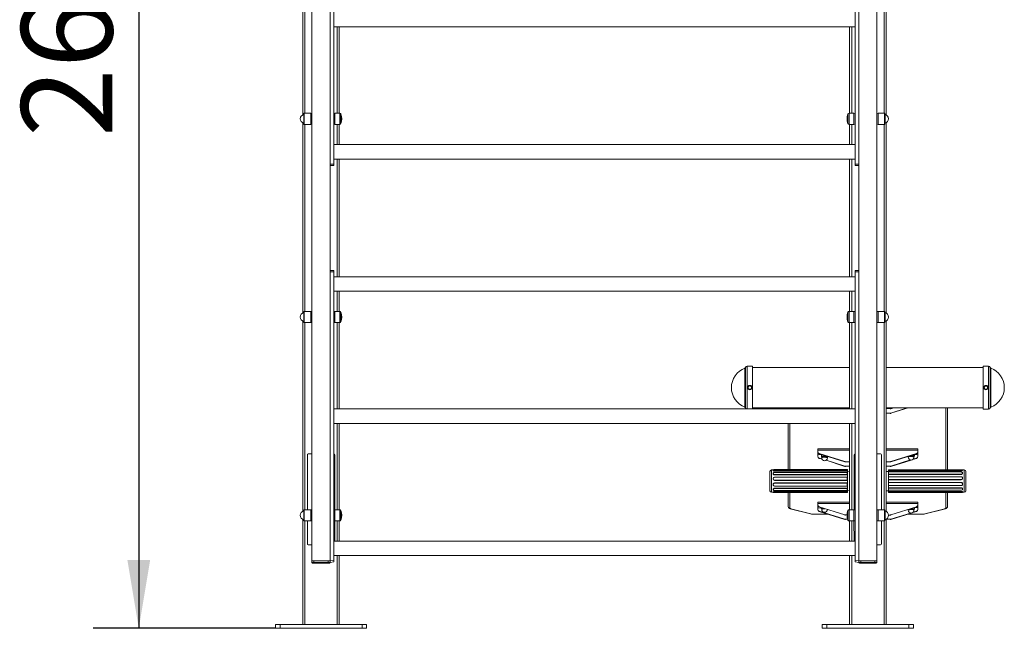
# Model space of a CAD drawing. Units: millimetres. Extents: x 2349 to 8922, y 1077 to 12475.
# Drawn here: x 3861 to 6022, y 9805 to 11140 of the extents above; entities that cross this region are included whole.
import ezdxf

# ---------------------------------------------------------------- set-up
doc = ezdxf.new("R2010")
doc.units = ezdxf.units.MM
doc.header["$LTSCALE"] = 50
doc.layers.add('THICK_LINE', color=7, linetype='Continuous', lineweight=25)
doc.styles.add('SLDTEXTSTYLE0', font='TXT', dxfattribs={"width": 0.605})
doc.dimstyles.new('SLDDIMSTYLE1', dxfattribs={"dimtxt": 200, "dimasz": 150, "dimexe": 0, "dimexo": 0.0625, "dimgap": 50, "dimtad": 2, "dimdec": 0, "dimrnd": 1e-09, "dimzin": 12, "dimdsep": 46, "dimtxsty": 'SLDTEXTSTYLE0', "dimsah": 1, "dimcen": 0.09, "dimadec": 0, "dimazin": 3, "dimtfac": 1, "dimtofl": 0, "dimtmove": 0, "dimatfit": 3, "dimfxl": 0, "dimfrac": 2, "dimtolj": 1, "dimtzin": 12, "dimarcsym": 0})

# ---------------------------------------------------------------- blocks, each defined once
blk = doc.blocks.new('_D_6')
at = {"layer": 'THICK_LINE', "color": 7}
for p, q in [((4542.5, 12461.4), (4022.5, 12461.4)), ((4122.5, 12461.4), (4122.5, 9804.9)), ((4422.5, 9804.9), (4022.5, 9804.9))]:
    blk.add_line(p, q, dxfattribs=at)
for points in [[(4122.5, 12461.4), (4097.5, 12311.4), (4147.5, 12311.4)], [(4122.5, 9804.9), (4147.5, 9954.9), (4097.5, 9954.9)]]:
    blk.add_solid(points, dxfattribs=at)
at = {"layer": 'THICK_LINE', "color": 7, "insert": (3864.7, 10882.6), "char_height": 200, "attachment_point": 1, "rotation": 90, "style": 'SLDTEXTSTYLE0'}
blk.add_mtext('2657', dxfattribs=at)

msp = doc.modelspace()

# ---------------------------------------------------------------- linework, layer by layer
at = {"color": 7, "linetype": 'Continuous', "lineweight": 18}
for p, q in [((4502.53, 12337.95), (4502.53, 9952.95)), ((5742.53, 12337.95), (5742.53, 9952.95)), ((4542.53, 12012.35), (4542.53, 9952.95)), ((5702.53, 12012.35), (5702.53, 9952.95)), ((4550.53, 11457.45), (4550.53, 10823.45)), ((5694.53, 10823.45), (5694.53, 11457.45)), ((4482.53, 11349.02), (4482.53, 10931.88)), ((4487.03, 11345.65), (4487.03, 10935.25)), ((5758.03, 11345.65), (5758.03, 10935.25)), ((5762.53, 11349.02), (5762.53, 10931.88)), ((4550.53, 11124.45), (5694.53, 11124.45)), ((4558.03, 11124.45), (4558.03, 10935.25)), ((4562.53, 11124.45), (4562.53, 10935.25)), ((5682.53, 11124.45), (5682.53, 10935.25)), ((5687.03, 11124.45), (5687.03, 10935.25)), ((4485.03, 10934.65), (4485.03, 10911.25)), ((4500.03, 10935.25), (4485.63, 10935.25)), ((4485.63, 10935.25), (4485.63, 10910.65)), ((4502.53, 10934.95), (4500.03, 10935.25)), ((4500.03, 10935.25), (4500.03, 10910.65)), ((4553.03, 10935.25), (4550.53, 10934.95)), ((4563.86, 10935.25), (4553.03, 10935.25)), ((4553.03, 10910.65), (4553.03, 10935.25)), ((4563.86, 10910.65), (4563.86, 10935.25)), ((5692.03, 10935.25), (5681.21, 10935.25)), ((5681.21, 10935.25), (5681.21, 10910.65)), ((5694.53, 10934.95), (5692.03, 10935.25)), ((5692.03, 10935.25), (5692.03, 10910.65)), ((5745.03, 10935.25), (5742.53, 10934.95)), ((5759.43, 10935.25), (5745.03, 10935.25)), ((5745.03, 10910.65), (5745.03, 10935.25)), ((5759.43, 10910.65), (5759.43, 10935.25)), ((5760.03, 10911.25), (5760.03, 10934.65)), ((4482.53, 10914.02), (4482.53, 10496.88)), ((4484.58, 10932.64), (4484.58, 10913.25)), ((4566.22, 10912.32), (4566.22, 10933.58)), ((5678.85, 10933.58), (5678.85, 10912.32)), ((5760.49, 10913.25), (5760.49, 10932.64)), ((5762.53, 10914.02), (5762.53, 10496.88)), ((4485.63, 10910.65), (4500.03, 10910.65)), ((4487.03, 10910.65), (4487.03, 10500.25)), ((4500.03, 10910.65), (4502.53, 10910.95)), ((4550.53, 10910.95), (4553.03, 10910.65)), ((4553.03, 10910.65), (4563.86, 10910.65)), ((4558.03, 10910.65), (4558.03, 10866.45)), ((4562.53, 10910.65), (4562.53, 10866.45)), ((5681.21, 10910.65), (5692.03, 10910.65)), ((5682.53, 10910.65), (5682.53, 10866.45)), ((5687.03, 10910.65), (5687.03, 10866.45)), ((5692.03, 10910.65), (5694.53, 10910.95)), ((5742.53, 10910.95), (5745.03, 10910.65)), ((5745.03, 10910.65), (5759.43, 10910.65)), ((5758.03, 10910.65), (5758.03, 10500.25)), ((5694.53, 10866.45), (4550.53, 10866.45)), ((4550.53, 10834.45), (5694.53, 10834.45)), ((4558.03, 10834.45), (4558.03, 10576.45)), ((4562.53, 10834.45), (4562.53, 10576.45)), ((5682.53, 10834.45), (5682.53, 10576.45)), ((5687.03, 10834.45), (5687.03, 10576.45)), ((4542.53, 10823.45), (4550.53, 10823.45)), ((4550.53, 10820.45), (4542.53, 10820.45)), ((4550.53, 10823.45), (4550.53, 10820.45)), ((5694.53, 10820.45), (5694.53, 10823.45)), ((5694.53, 10823.45), (5702.53, 10823.45)), ((5702.53, 10820.45), (5694.53, 10820.45)), ((4542.53, 10590.45), (4550.53, 10590.45)), ((4550.53, 10590.45), (4550.53, 10587.45)), ((5694.53, 10590.45), (5702.53, 10590.45)), ((5694.53, 10587.45), (5694.53, 10590.45)), ((4550.53, 10587.45), (4542.53, 10587.45)), ((4550.53, 10587.45), (4550.53, 9953.45)), ((5694.53, 10576.45), (4550.53, 10576.45)), ((5694.53, 9953.45), (5694.53, 10587.45)), ((5702.53, 10587.45), (5694.53, 10587.45)), ((4550.53, 10544.45), (5694.53, 10544.45)), ((4558.03, 10544.45), (4558.03, 10500.25)), ((4562.53, 10544.45), (4562.53, 10500.25)), ((5682.53, 10544.45), (5682.53, 10500.25)), ((5687.03, 10544.45), (5687.03, 10500.25)), ((4484.58, 10497.64), (4484.58, 10478.25)), ((4485.03, 10499.65), (4485.03, 10476.25)), ((4500.03, 10500.25), (4485.63, 10500.25)), ((4485.63, 10500.25), (4485.63, 10475.65)), ((4502.53, 10499.95), (4500.03, 10500.25)), ((4500.03, 10500.25), (4500.03, 10475.65)), ((4553.03, 10500.25), (4550.53, 10499.95)), ((4563.86, 10500.25), (4553.03, 10500.25)), ((4553.03, 10475.65), (4553.03, 10500.25)), ((4563.86, 10475.65), (4563.86, 10500.25)), ((4566.22, 10477.32), (4566.22, 10498.58)), ((5678.85, 10498.58), (5678.85, 10477.32)), ((5692.03, 10500.25), (5681.21, 10500.25)), ((5681.21, 10500.25), (5681.21, 10475.65)), ((5694.53, 10499.95), (5692.03, 10500.25)), ((5692.03, 10500.25), (5692.03, 10475.65)), ((5745.03, 10500.25), (5742.53, 10499.95)), ((5759.43, 10500.25), (5745.03, 10500.25)), ((5745.03, 10475.65), (5745.03, 10500.25)), ((5759.43, 10475.65), (5759.43, 10500.25)), ((5760.03, 10476.25), (5760.03, 10499.65)), ((5760.49, 10478.25), (5760.49, 10497.64)), ((4482.53, 10479.02), (4482.53, 10061.88)), ((4485.63, 10475.65), (4500.03, 10475.65)), ((4487.03, 10475.65), (4487.03, 10065.25)), ((4500.03, 10475.65), (4502.53, 10475.95)), ((4550.53, 10475.95), (4553.03, 10475.65)), ((4553.03, 10475.65), (4563.86, 10475.65)), ((4558.03, 10475.65), (4558.03, 10286.45)), ((4562.53, 10475.65), (4562.53, 10286.45)), ((5681.21, 10475.65), (5692.03, 10475.65)), ((5682.53, 10475.65), (5682.53, 10286.91)), ((5687.03, 10475.65), (5687.03, 10286.45)), ((5692.03, 10475.65), (5694.53, 10475.95)), ((5742.53, 10475.95), (5745.03, 10475.65)), ((5745.03, 10475.65), (5759.43, 10475.65)), ((5758.03, 10475.65), (5758.03, 10065.25)), ((5762.53, 10479.02), (5762.53, 10061.88)), ((5452.82, 10375.9), (5452.82, 10290.24)), ((5454.09, 10377.42), (5454.09, 10288.71)), ((5469.56, 10380.32), (5457.53, 10380.32)), ((5457.53, 10380.32), (5457.53, 10286.45)), ((5469.56, 10380.32), (5469.56, 10286.45)), ((5682.53, 10377.57), (5469.56, 10377.57)), ((5975.5, 10377.57), (5762.53, 10377.57)), ((5987.53, 10380.32), (5975.5, 10380.32)), ((5975.5, 10285.82), (5975.5, 10380.32)), ((5987.53, 10285.82), (5987.53, 10380.32)), ((5990.98, 10288.71), (5990.98, 10377.42)), ((5992.25, 10290.24), (5992.25, 10375.9)), ((5694.53, 10286.45), (4550.53, 10286.45)), ((5469.56, 10288.57), (5682.53, 10288.57)), ((5547.53, 10286.45), (5547.53, 10288.57)), ((5551.53, 10288.57), (5551.53, 10286.45)), ((5641.04, 10286.45), (5634.28, 10288.57)), ((5642.69, 10286.45), (5635.93, 10288.57)), ((5665.62, 10288.57), (5671.78, 10286.63)), ((5667.27, 10288.57), (5671.78, 10287.15)), ((5671.78, 10286.63), (5671.78, 10287.15)), ((5673.32, 10286.91), (5682.53, 10286.91)), ((5673.32, 10286.91), (5673.32, 10286.91)), ((5762.53, 10288.57), (5975.5, 10288.57)), ((5771.74, 10286.91), (5762.53, 10286.91)), ((5771.74, 10286.4), (5762.53, 10286.91)), ((5771.74, 10286.4), (5771.74, 10286.91)), ((5773.29, 10287.15), (5777.8, 10288.57)), ((5773.29, 10286.63), (5779.45, 10288.57)), ((5809.14, 10288.57), (5773.29, 10277.32)), ((5810.79, 10288.57), (5773.29, 10276.8)), ((5773.29, 10286.63), (5773.29, 10287.15)), ((5893.53, 10152.95), (5893.53, 10288.57)), ((5897.53, 10288.57), (5897.53, 10152.95)), ((5975.5, 10285.82), (5987.53, 10285.82)), ((5771.74, 10277.08), (5762.53, 10277.08)), ((5771.74, 10276.56), (5762.53, 10277.08)), ((5771.74, 10277.08), (5771.74, 10276.56)), ((5773.29, 10277.32), (5773.29, 10276.8)), ((4550.53, 10254.45), (5694.53, 10254.45)), ((4558.03, 10254.45), (4558.03, 10065.25)), ((4562.53, 10254.45), (4562.53, 10065.25)), ((5547.53, 10153.09), (5547.53, 10254.45)), ((5551.53, 10254.45), (5551.53, 10153.09)), ((5682.53, 10254.45), (5682.53, 10065.25)), ((5687.03, 10254.45), (5687.03, 10065.25)), ((4492.53, 10185.95), (4492.53, 10065.25)), ((4502.53, 10187.95), (4494.53, 10187.95)), ((4553.03, 10064.95), (4552.53, 10185.95)), ((5682.53, 10198.52), (5612.53, 10198.52)), ((5612.53, 10195.56), (5612.53, 10198.52)), ((5612.53, 10192.79), (5612.53, 10195.56)), ((5612.53, 10195.56), (5682.53, 10195.56)), ((5612.53, 10192.27), (5612.53, 10192.79)), ((5612.53, 10192.27), (5612.53, 10188.17)), ((5612.53, 10188.17), (5612.53, 10185.72)), ((5612.53, 10188.17), (5614.88, 10188.17)), ((5612.53, 10185.72), (5620.79, 10186.17)), ((5612.53, 10185.72), (5612.53, 10182.95)), ((5612.53, 10182.95), (5612.53, 10182.43)), ((5615.99, 10188.19), (5671.78, 10170.68)), ((5615.99, 10187.67), (5615.99, 10188.19)), ((5615.99, 10187.67), (5671.78, 10170.16)), ((5621.69, 10176.57), (5615.99, 10178.36)), ((5615.99, 10178.36), (5615.99, 10177.84)), ((5621.69, 10176.57), (5615.99, 10177.84)), ((5620.79, 10186.17), (5620.79, 10182.51)), ((5621.25, 10180.58), (5621.28, 10180.56)), ((5621.28, 10180.96), (5621.28, 10178.79)), ((5627.01, 10183.6), (5627.01, 10183.6)), ((5633.78, 10178.79), (5633.78, 10180.96)), ((5633.86, 10182.06), (5634.28, 10180.81)), ((5634.09, 10180.71), (5634.28, 10180.81)), ((5634.09, 10180.71), (5634.09, 10180.71)), ((5692.53, 10185.95), (5692.53, 10064.95)), ((5750.53, 10187.95), (5742.53, 10187.95)), ((5752.53, 10065.25), (5752.53, 10185.95)), ((5832.53, 10198.52), (5762.53, 10198.52)), ((5832.53, 10195.56), (5762.53, 10195.56)), ((5773.29, 10170.68), (5829.08, 10188.19)), ((5773.29, 10170.16), (5829.08, 10187.67)), ((5811.28, 10182.09), (5811.28, 10180.39)), ((5829.08, 10177.84), (5821.3, 10175.4)), ((5822.12, 10184.8), (5822.12, 10184.8)), ((5829.08, 10178.36), (5822.16, 10176.19)), ((5823.78, 10182.56), (5824.97, 10183)), ((5823.78, 10180.39), (5823.78, 10182.56)), ((5824.97, 10186.39), (5824.97, 10183)), ((5832.53, 10185.72), (5824.97, 10186.39)), ((5829.08, 10187.67), (5829.08, 10188.19)), ((5829.08, 10178.36), (5829.08, 10177.84)), ((5832.53, 10188.17), (5830.19, 10188.17)), ((5832.53, 10198.52), (5832.53, 10195.56)), ((5832.53, 10195.56), (5832.53, 10192.79)), ((5832.53, 10192.27), (5832.53, 10192.79)), ((5832.53, 10188.17), (5832.53, 10192.27)), ((5832.53, 10185.72), (5832.53, 10188.17)), ((5832.53, 10182.95), (5832.53, 10185.72)), ((5832.53, 10182.95), (5832.53, 10182.43)), ((5671.78, 10160.85), (5631.06, 10173.63)), ((5671.78, 10160.33), (5631.06, 10173.63)), ((5671.78, 10170.16), (5671.78, 10170.68)), ((5671.78, 10160.85), (5671.78, 10160.33)), ((5673.32, 10170.45), (5682.53, 10170.45)), ((5673.32, 10169.93), (5682.53, 10170.45)), ((5673.32, 10169.93), (5673.32, 10170.45)), ((5673.32, 10160.61), (5682.53, 10160.61)), ((5673.32, 10160.09), (5682.53, 10160.61)), ((5673.32, 10160.61), (5673.32, 10160.09)), ((5771.74, 10170.45), (5762.53, 10170.45)), ((5771.74, 10169.93), (5762.53, 10170.45)), ((5771.74, 10160.61), (5762.53, 10160.61)), ((5771.74, 10160.09), (5762.53, 10160.61)), ((5771.74, 10169.93), (5771.74, 10170.45)), ((5771.74, 10160.61), (5771.74, 10160.09)), ((5816.14, 10174.29), (5773.29, 10160.85)), ((5817.29, 10174.14), (5773.29, 10160.33)), ((5773.29, 10170.16), (5773.29, 10170.68)), ((5773.29, 10160.85), (5773.29, 10160.33)), ((5507.53, 10147.92), (5507.53, 10148.95)), ((5507.53, 10106.95), (5507.53, 10147.92)), ((5514.73, 10152.45), (5511.03, 10152.45)), ((5511.03, 10151.25), (5511.03, 10152.45)), ((5511.03, 10103.45), (5511.03, 10151.25)), ((5514.56, 10151.39), (5514.56, 10151.39)), ((5514.73, 10152.45), (5514.72, 10152.45)), ((5514.82, 10145.39), (5514.82, 10145.39)), ((5518.03, 10153.09), (5677.25, 10153.09)), ((5518.03, 10153.09), (5518.03, 10152.75)), ((5677.25, 10152.75), (5518.03, 10152.75)), ((5518.03, 10150.71), (5677.25, 10150.71)), ((5518.03, 10150.71), (5518.03, 10149.89)), ((5518.03, 10149.89), (5677.53, 10149.89)), ((5677.25, 10147.15), (5518.03, 10147.15)), ((5518.03, 10142.23), (5677.25, 10142.23)), ((5518.03, 10142.23), (5518.03, 10141.51)), ((5518.03, 10141.51), (5677.53, 10141.51)), ((5677.53, 10136.52), (5518.03, 10136.52)), ((5518.03, 10136.41), (5518.03, 10136.52)), ((5677.25, 10136.41), (5518.03, 10136.41)), ((5677.25, 10153.09), (5677.53, 10152.45)), ((5677.25, 10150.71), (5677.25, 10152.75)), ((5677.25, 10152.75), (5677.53, 10152.45)), ((5677.25, 10150.71), (5677.53, 10149.89)), ((5677.25, 10142.23), (5677.25, 10147.15)), ((5677.25, 10147.15), (5677.25, 10147.15)), ((5677.25, 10142.23), (5677.53, 10141.51)), ((5677.25, 10136.41), (5677.53, 10136.52)), ((5677.25, 10129.92), (5677.25, 10136.41)), ((5677.53, 10152.45), (5677.53, 10152.45)), ((5677.53, 10151.25), (5677.53, 10152.45)), ((5677.53, 10103.45), (5677.53, 10151.25)), ((5682.53, 10149.1), (5677.53, 10149.89)), ((5767.53, 10149.1), (5762.53, 10149.1)), ((5767.82, 10152.95), (5767.53, 10152.45)), ((5767.6, 10152.45), (5767.53, 10152.45)), ((5767.53, 10152.45), (5767.53, 10103.45)), ((5767.82, 10151.23), (5767.54, 10150.42)), ((5767.54, 10150.42), (5927.03, 10150.42)), ((5767.82, 10143.27), (5767.54, 10142.53)), ((5767.54, 10142.53), (5927.03, 10142.53)), ((5927.03, 10137.68), (5767.54, 10137.68)), ((5767.82, 10137.61), (5767.54, 10137.68)), ((5767.82, 10152.95), (5767.6, 10152.45)), ((5767.82, 10152.95), (5767.82, 10151.23)), ((5927.03, 10152.95), (5767.82, 10152.95)), ((5767.82, 10152.95), (5927.03, 10152.95)), ((5767.82, 10151.23), (5927.03, 10151.23)), ((5767.82, 10147.96), (5767.82, 10143.27)), ((5767.82, 10147.96), (5767.82, 10147.96)), ((5927.03, 10147.96), (5767.82, 10147.96)), ((5767.82, 10143.27), (5927.03, 10143.27)), ((5927.03, 10137.61), (5767.82, 10137.61)), ((5767.82, 10137.61), (5767.82, 10131.2)), ((5927.03, 10152.95), (5927.03, 10152.95)), ((5927.03, 10151.23), (5927.03, 10150.42)), ((5927.03, 10143.27), (5927.03, 10142.53)), ((5927.03, 10137.61), (5927.03, 10137.68)), ((5934.03, 10152.45), (5930.05, 10152.45)), ((5930.3, 10146.15), (5930.12, 10146.47)), ((5930.52, 10151.7), (5930.34, 10152.17)), ((5934.03, 10152.45), (5934.03, 10103.45)), ((5937.53, 10148.95), (5937.53, 10106.95)), ((5518.03, 10129.92), (5677.25, 10129.92)), ((5518.03, 10129.92), (5518.03, 10129.49)), ((5518.03, 10129.49), (5677.53, 10129.49)), ((5677.53, 10123.9), (5518.03, 10123.9)), ((5518.03, 10123.4), (5518.03, 10123.9)), ((5677.25, 10123.4), (5518.03, 10123.4)), ((5518.03, 10117.08), (5677.25, 10117.08)), ((5518.03, 10117.08), (5518.03, 10117.06)), ((5518.03, 10117.06), (5677.53, 10117.06)), ((5677.25, 10129.92), (5677.53, 10129.49)), ((5677.25, 10123.4), (5677.53, 10123.9)), ((5677.25, 10117.08), (5677.25, 10123.4)), ((5677.25, 10117.08), (5677.53, 10117.06)), ((5767.82, 10131.2), (5767.54, 10130.73)), ((5767.54, 10130.73), (5927.03, 10130.73)), ((5927.03, 10125.13), (5767.54, 10125.13)), ((5767.82, 10124.67), (5767.54, 10125.13)), ((5767.82, 10118.26), (5767.54, 10118.19)), ((5767.54, 10118.19), (5927.03, 10118.19)), ((5927.03, 10113.34), (5767.54, 10113.34)), ((5767.82, 10112.6), (5767.54, 10113.34)), ((5767.82, 10131.2), (5927.03, 10131.2)), ((5767.82, 10124.67), (5767.82, 10118.26)), ((5927.03, 10124.67), (5767.82, 10124.67)), ((5767.82, 10118.26), (5927.03, 10118.26)), ((5927.03, 10131.2), (5927.03, 10130.73)), ((5927.03, 10124.67), (5927.03, 10125.13)), ((5927.03, 10118.26), (5927.03, 10118.19)), ((5927.03, 10112.6), (5927.03, 10113.34)), ((5511.03, 10103.45), (5514.73, 10103.44)), ((5514.54, 10103.93), (5514.73, 10103.44)), ((5514.72, 10109), (5514.9, 10108.65)), ((5677.53, 10112.36), (5518.03, 10112.36)), ((5518.03, 10111.6), (5518.03, 10112.36)), ((5677.25, 10111.6), (5518.03, 10111.6)), ((5518.03, 10107.16), (5677.25, 10107.16)), ((5677.53, 10105), (5518.03, 10105)), ((5518.03, 10104.19), (5518.03, 10105)), ((5677.25, 10104.19), (5518.03, 10104.19)), ((5518.03, 10102.8), (5677.25, 10102.8)), ((5547.53, 10072.36), (5547.53, 10102.8)), ((5551.53, 10102.8), (5551.53, 10068.5)), ((5677.25, 10111.6), (5677.53, 10112.36)), ((5677.25, 10107.16), (5677.25, 10111.6)), ((5677.25, 10107.16), (5682.53, 10106.8)), ((5677.25, 10107.16), (5677.25, 10107.16)), ((5677.25, 10104.19), (5677.53, 10105)), ((5677.25, 10102.8), (5677.25, 10104.19)), ((5677.25, 10102.8), (5677.53, 10103.45)), ((5677.53, 10103.45), (5677.53, 10103.45)), ((5762.53, 10106.8), (5767.53, 10106.8)), ((5767.53, 10103.45), (5767.53, 10103.45)), ((5767.82, 10102.94), (5767.53, 10103.45)), ((5927.03, 10105.46), (5767.54, 10105.46)), ((5767.82, 10104.65), (5767.54, 10105.46)), ((5927.03, 10112.6), (5767.82, 10112.6)), ((5767.82, 10112.6), (5767.82, 10107.91)), ((5767.82, 10107.91), (5767.82, 10107.91)), ((5767.82, 10107.91), (5927.03, 10107.91)), ((5767.82, 10104.65), (5767.82, 10102.94)), ((5927.03, 10104.65), (5767.82, 10104.65)), ((5767.82, 10102.94), (5927.03, 10102.94)), ((5893.53, 10068.5), (5893.53, 10102.94)), ((5897.53, 10102.94), (5897.53, 10072.36)), ((5927.03, 10104.65), (5927.03, 10105.46)), ((5930.07, 10103.45), (5930.51, 10104.18)), ((5930.07, 10103.45), (5934.03, 10103.45)), ((5930.3, 10109.73), (5930.3, 10109.73)), ((5682.53, 10082.06), (5612.53, 10082.06)), ((5612.53, 10079.09), (5612.53, 10082.06)), ((5612.53, 10076.32), (5612.53, 10079.09)), ((5612.53, 10079.09), (5682.53, 10079.09)), ((5612.53, 10075.8), (5612.53, 10076.32)), ((5612.53, 10075.8), (5612.53, 10071.71)), ((5612.53, 10071.71), (5612.53, 10069.26)), ((5612.53, 10071.71), (5614.88, 10071.71)), ((5615.99, 10071.72), (5671.78, 10054.21)), ((5615.99, 10071.21), (5615.99, 10071.72)), ((5615.99, 10071.21), (5671.78, 10053.7)), ((5832.53, 10082.06), (5762.53, 10082.06)), ((5832.53, 10079.09), (5762.53, 10079.09)), ((5773.29, 10054.21), (5829.08, 10071.72)), ((5773.29, 10053.7), (5829.08, 10071.21)), ((5824.82, 10069.87), (5824.82, 10067.26)), ((5832.53, 10069.26), (5824.82, 10069.87)), ((5829.08, 10071.21), (5829.08, 10071.72)), ((5832.53, 10071.71), (5830.19, 10071.71)), ((5832.53, 10082.06), (5832.53, 10079.09)), ((5832.53, 10079.09), (5832.53, 10076.32)), ((5832.53, 10075.8), (5832.53, 10076.32)), ((5832.53, 10071.71), (5832.53, 10075.8)), ((5832.53, 10069.26), (5832.53, 10071.71)), ((4484.58, 10062.64), (4484.58, 10043.25)), ((4485.03, 10064.65), (4485.03, 10041.25)), ((4500.03, 10065.25), (4485.63, 10065.25)), ((4485.63, 10065.25), (4485.63, 10040.65)), ((4502.53, 10064.95), (4500.03, 10065.25)), ((4500.03, 10065.25), (4500.03, 10040.65)), ((4553.03, 10064.95), (4550.53, 10064.95)), ((4563.86, 10065.25), (4553.03, 10065.25)), ((4553.03, 10040.65), (4553.03, 10065.25)), ((4563.86, 10040.65), (4563.86, 10065.25)), ((4566.22, 10042.32), (4566.22, 10063.58)), ((5552.29, 10067.39), (5596.43, 10055.97)), ((5553.29, 10067.4), (5597.43, 10055.98)), ((5601.68, 10055.52), (5635.06, 10055.38)), ((5601.68, 10055.52), (5601.68, 10055.38)), ((5601.68, 10055.38), (5635.06, 10055.38)), ((5612.53, 10069.26), (5612.53, 10066.48)), ((5612.53, 10069.26), (5620.07, 10068.93)), ((5612.53, 10066.48), (5612.53, 10065.96)), ((5671.78, 10044.38), (5615.99, 10061.89)), ((5615.99, 10061.89), (5615.99, 10061.37)), ((5671.78, 10043.86), (5615.99, 10061.37)), ((5620.07, 10068.93), (5620.07, 10068.93)), ((5621.28, 10068.02), (5621.28, 10065.85)), ((5671.78, 10053.7), (5671.78, 10054.21)), ((5673.32, 10053.98), (5677.05, 10053.98)), ((5673.32, 10053.46), (5677.05, 10053.98)), ((5673.32, 10053.46), (5673.32, 10053.98)), ((5678.85, 10063.58), (5678.85, 10042.32)), ((5692.03, 10065.25), (5681.21, 10065.25)), ((5681.21, 10065.25), (5681.21, 10040.65)), ((5694.53, 10064.95), (5692.03, 10065.25)), ((5692.03, 10065.25), (5692.03, 10040.65)), ((5745.03, 10065.25), (5742.53, 10064.95)), ((5759.43, 10065.25), (5745.03, 10065.25)), ((5745.03, 10040.65), (5745.03, 10065.25)), ((5759.43, 10040.65), (5759.43, 10065.25)), ((5760.03, 10041.25), (5760.03, 10064.65)), ((5760.49, 10043.25), (5760.49, 10062.64)), ((5771.74, 10053.98), (5768.02, 10053.46)), ((5771.74, 10053.46), (5768.02, 10053.46)), ((5771.74, 10053.46), (5771.74, 10053.98)), ((5816.14, 10057.83), (5773.29, 10044.38)), ((5817.29, 10057.67), (5773.29, 10043.86)), ((5773.29, 10053.7), (5773.29, 10054.21)), ((5810, 10055.38), (5843.39, 10055.52)), ((5810, 10055.38), (5843.39, 10055.38)), ((5811.28, 10065.62), (5811.28, 10063.92)), ((5829.08, 10061.37), (5821.3, 10058.93)), ((5829.08, 10061.89), (5822.16, 10059.72)), ((5823.78, 10063.92), (5823.78, 10066.09)), ((5829.08, 10061.89), (5829.08, 10061.37)), ((5832.53, 10066.48), (5832.53, 10069.26)), ((5832.53, 10066.48), (5832.53, 10065.96)), ((5843.39, 10055.52), (5843.39, 10055.38)), ((5847.63, 10055.98), (5891.78, 10067.4)), ((5848.64, 10055.97), (5892.78, 10067.39)), ((4482.53, 10044.02), (4482.53, 9812.95)), ((4485.63, 10040.65), (4500.03, 10040.65)), ((4487.03, 10040.65), (4487.03, 9812.95)), ((4492.53, 10040.65), (4492.53, 9989.95)), ((4500.03, 10040.65), (4502.53, 10040.95)), ((4550.53, 10040.95), (4553.03, 10040.95)), ((4552.53, 9996.45), (4553.03, 10040.95)), ((4553.03, 10040.65), (4563.86, 10040.65)), ((4558.03, 10040.65), (4558.03, 9996.45)), ((4562.53, 10040.65), (4562.53, 9996.45)), ((5671.78, 10044.38), (5671.78, 10043.86)), ((5673.32, 10044.14), (5678.27, 10044.14)), ((5673.32, 10043.62), (5678.27, 10044.14)), ((5673.32, 10044.14), (5673.32, 10043.62)), ((5681.21, 10040.65), (5692.03, 10040.65)), ((5682.53, 10040.65), (5682.53, 9996.45)), ((5687.03, 10040.65), (5687.03, 9996.45)), ((5692.03, 10040.95), (5694.53, 10040.95)), ((5692.03, 10040.95), (5692.53, 9996.45)), ((5742.53, 10040.95), (5745.03, 10040.65)), ((5745.03, 10040.65), (5759.43, 10040.65)), ((5752.53, 9989.95), (5752.53, 10040.65)), ((5758.03, 10040.65), (5758.03, 9812.95)), ((5762.78, 10044.14), (5762.53, 9812.95)), ((5771.74, 10044.14), (5762.78, 10044.14)), ((5771.74, 10043.62), (5762.78, 10044.14)), ((5771.74, 10044.14), (5771.74, 10043.62)), ((5773.29, 10044.38), (5773.29, 10043.86)), ((4494.53, 9987.95), (4502.53, 9987.95)), ((5694.53, 9996.45), (4550.53, 9996.45)), ((5742.53, 9987.95), (5750.53, 9987.95)), ((4550.53, 9964.45), (5694.53, 9964.45)), ((4558.03, 9964.45), (4558.03, 9812.95)), ((4562.53, 9964.45), (4562.53, 9812.95)), ((5682.53, 9964.45), (5682.53, 9812.95)), ((5687.03, 9964.45), (5687.03, 9812.95)), ((4502.53, 9952.95), (4542.53, 9952.95)), ((4502.53, 9949.55), (4502.53, 9952.95)), ((4502.53, 9949.55), (4507.03, 9949.55)), ((4507.03, 9947.95), (4504.13, 9947.95)), ((4538.03, 9952.95), (4507.03, 9952.95)), ((4507.03, 9949.55), (4507.03, 9952.95)), ((4507.03, 9949.55), (4538.03, 9949.55)), ((4507.03, 9947.95), (4507.03, 9949.55)), ((4538.03, 9947.95), (4507.03, 9947.95)), ((4538.03, 9949.55), (4538.03, 9952.95)), ((4538.03, 9947.95), (4538.03, 9949.55)), ((4538.03, 9949.55), (4542.53, 9949.55)), ((4540.93, 9947.95), (4538.03, 9947.95)), ((4542.53, 9952.95), (4550.53, 9953.45)), ((4542.53, 9949.55), (4542.53, 9952.95)), ((4550.53, 9950.45), (4542.53, 9949.55)), ((4550.53, 9953.45), (4550.53, 9950.45)), ((5694.53, 9950.45), (5694.53, 9953.45)), ((5694.53, 9953.45), (5702.53, 9952.95)), ((5702.53, 9949.55), (5694.53, 9950.45)), ((5702.53, 9952.95), (5742.53, 9952.95)), ((5702.53, 9949.55), (5702.53, 9952.95)), ((5702.53, 9949.55), (5707.03, 9949.55)), ((5707.03, 9947.95), (5704.13, 9947.95)), ((5738.03, 9952.95), (5707.03, 9952.95)), ((5707.03, 9949.55), (5707.03, 9952.95)), ((5707.03, 9947.95), (5707.03, 9949.55)), ((5707.03, 9949.55), (5738.03, 9949.55)), ((5738.03, 9947.95), (5707.03, 9947.95)), ((5738.03, 9949.55), (5738.03, 9952.95)), ((5738.03, 9947.95), (5738.03, 9949.55)), ((5738.03, 9949.55), (5742.53, 9949.55)), ((5740.93, 9947.95), (5738.03, 9947.95)), ((5742.53, 9949.55), (5742.53, 9952.95)), ((4422.53, 9804.95), (4422.53, 9812.95)), ((4422.53, 9812.95), (4432.53, 9812.95)), ((4432.53, 9812.95), (4432.53, 9804.95)), ((4432.53, 9812.95), (4612.53, 9812.95)), ((4612.53, 9804.95), (4612.53, 9812.95)), ((4612.53, 9812.95), (4622.53, 9812.95)), ((4622.53, 9812.95), (4622.53, 9804.95)), ((5622.53, 9804.95), (5622.53, 9812.95)), ((5622.53, 9812.95), (5632.53, 9812.95)), ((5632.53, 9812.95), (5632.53, 9804.95)), ((5632.53, 9812.95), (5812.53, 9812.95)), ((5812.53, 9804.95), (5812.53, 9812.95)), ((5812.53, 9812.95), (5822.53, 9812.95)), ((5822.53, 9812.95), (5822.53, 9804.95)), ((4432.53, 9804.95), (4422.53, 9804.95)), ((4432.53, 9804.95), (4612.53, 9804.95)), ((4622.53, 9804.95), (4612.53, 9804.95)), ((5632.53, 9804.95), (5622.53, 9804.95)), ((5632.53, 9804.95), (5812.53, 9804.95)), ((5822.53, 9804.95), (5812.53, 9804.95))]:
    msp.add_line(p, q, dxfattribs=at)
at = {"color": 7, "linetype": 'Continuous', "lineweight": 18, "flags": 128}
for points in [[(5633.78, 10180.96), (5633.77, 10181.08), (5633.48, 10181.46), (5632.85, 10181.81), (5631.91, 10182.12), (5630.72, 10182.36), (5629.34, 10182.51), (5627.85, 10182.58), (5626.35, 10182.55), (5624.91, 10182.43), (5623.63, 10182.23), (5622.58, 10181.95), (5621.81, 10181.61), (5621.38, 10181.24), (5621.28, 10180.96)], [(5627.1, 10180.4), (5625.62, 10180.33), (5624.25, 10180.17), (5623.07, 10179.92), (5622.15, 10179.61), (5621.55, 10179.26), (5621.29, 10178.87), (5621.28, 10178.79)], [(5633.78, 10178.79), (5633.67, 10179.1), (5633.21, 10179.47), (5632.42, 10179.8), (5631.34, 10180.07), (5630.04, 10180.27), (5628.6, 10180.38), (5627.1, 10180.4)], [(5634.28, 10180.81), (5634.22, 10180.82), (5634.09, 10181.01), (5633.95, 10181.51), (5633.86, 10182.06)], [(5823.78, 10180.39), (5823.78, 10180.43), (5823.56, 10180.82), (5822.99, 10181.18), (5822.1, 10181.49), (5820.95, 10181.74), (5819.59, 10181.91), (5818.12, 10182), (5816.62, 10181.99), (5815.16, 10181.88), (5813.85, 10181.69), (5812.75, 10181.43), (5811.92, 10181.1), (5811.43, 10180.73), (5811.28, 10180.39)], [(5822.12, 10184.8), (5820.18, 10184.44), (5818.62, 10184.39)], [(5823.78, 10182.56), (5823.72, 10182.8), (5823.32, 10183.17), (5822.58, 10183.51), (5821.55, 10183.8), (5820.29, 10184.01), (5818.87, 10184.14), (5818.62, 10184.39)], [(5514.56, 10151.39), (5514.55, 10151.16), (5514.85, 10150.75), (5515.53, 10150.36), (5516.5, 10150.05), (5517.63, 10149.9), (5518.03, 10149.89)], [(5514.82, 10145.39), (5514.65, 10145.02), (5514.55, 10144.12), (5514.85, 10143.21), (5515.53, 10142.4), (5516.5, 10141.81), (5517.63, 10141.53), (5518.03, 10141.51)], [(5518.03, 10152.75), (5516.9, 10152.69), (5515.9, 10152.51), (5515.16, 10152.24), (5514.77, 10151.91), (5514.77, 10151.55), (5515.16, 10151.22), (5515.9, 10150.95), (5516.9, 10150.77), (5518.03, 10150.71)], [(5518.03, 10147.15), (5516.9, 10147.01), (5515.9, 10146.58), (5515.16, 10145.92), (5514.77, 10145.12), (5514.77, 10144.26), (5515.16, 10143.46), (5515.9, 10142.8), (5516.9, 10142.38), (5518.03, 10142.23)], [(5927.03, 10151.23), (5928.17, 10151.28), (5929.17, 10151.43), (5929.91, 10151.66), (5930.3, 10151.94), (5930.3, 10152.24), (5929.91, 10152.52), (5929.17, 10152.75), (5928.17, 10152.9), (5927.03, 10152.95)], [(5927.03, 10150.42), (5928.16, 10150.49), (5929.15, 10150.7), (5929.94, 10151.01), (5930.42, 10151.36), (5930.52, 10151.69), (5930.52, 10151.7)], [(5927.03, 10143.27), (5928.17, 10143.41), (5929.17, 10143.82), (5929.91, 10144.44), (5930.3, 10145.21), (5930.3, 10146.02), (5929.91, 10146.79), (5929.17, 10147.41), (5928.17, 10147.82), (5927.03, 10147.96)], [(5927.03, 10142.53), (5928.16, 10142.68), (5929.15, 10143.12), (5929.94, 10143.78), (5930.42, 10144.61), (5930.52, 10145.48), (5930.3, 10146.15)], [(5930.3, 10109.73), (5930.42, 10109.98), (5930.52, 10110.83), (5930.22, 10111.7), (5929.54, 10112.48), (5928.56, 10113.05), (5927.43, 10113.32), (5927.03, 10113.34)], [(5518.03, 10105), (5516.91, 10104.93), (5515.91, 10104.75), (5515.13, 10104.49), (5514.65, 10104.19), (5514.54, 10103.93)], [(5518.03, 10112.36), (5516.91, 10112.21), (5515.91, 10111.79), (5515.13, 10111.16), (5514.65, 10110.37), (5514.55, 10109.55), (5514.72, 10109)], [(5518.03, 10111.6), (5516.9, 10111.47), (5515.9, 10111.08), (5515.16, 10110.49), (5514.77, 10109.77), (5514.77, 10109), (5515.16, 10108.27), (5515.9, 10107.68), (5516.9, 10107.29), (5518.03, 10107.16)], [(5518.03, 10104.19), (5516.9, 10104.15), (5515.9, 10104.03), (5515.16, 10103.84), (5514.77, 10103.62), (5514.77, 10103.38), (5515.16, 10103.15), (5515.9, 10102.97), (5516.9, 10102.85), (5518.03, 10102.8)], [(5927.03, 10107.91), (5928.17, 10108.05), (5929.17, 10108.46), (5929.91, 10109.09), (5930.3, 10109.85), (5930.3, 10110.67), (5929.91, 10111.43), (5929.17, 10112.05), (5928.17, 10112.46), (5927.03, 10112.6)], [(5930.51, 10104.18), (5930.52, 10104.36), (5930.22, 10104.71), (5929.54, 10105.05), (5928.56, 10105.32), (5927.43, 10105.45), (5927.03, 10105.46)], [(5927.03, 10102.94), (5928.17, 10102.99), (5929.17, 10103.14), (5929.91, 10103.37), (5930.3, 10103.65), (5930.3, 10103.94), (5929.91, 10104.22), (5929.17, 10104.45), (5928.17, 10104.6), (5927.03, 10104.65)], [(5551.53, 10068.5), (5551.56, 10068.35), (5551.65, 10068.2), (5551.79, 10068.05), (5551.99, 10067.9), (5552.24, 10067.77), (5552.54, 10067.64), (5552.9, 10067.51), (5553.29, 10067.4)], [(5553.29, 10067.4), (5552.74, 10067.33), (5552.29, 10067.39)], [(5597.43, 10055.98), (5596.88, 10055.91), (5596.43, 10055.97)], [(5620.07, 10068.93), (5620.87, 10068.04), (5621.28, 10068.02)], [(5622.34, 10069.21), (5622.48, 10068.97), (5621.75, 10068.63), (5621.35, 10068.26), (5621.28, 10068.02)], [(5627.91, 10067.46), (5626.93, 10067.46), (5625.46, 10067.38), (5624.11, 10067.2), (5622.96, 10066.95), (5622.07, 10066.64), (5621.5, 10066.28), (5621.29, 10065.89), (5621.28, 10065.85)], [(5819.27, 10065.47), (5817.78, 10065.53), (5816.28, 10065.5), (5814.85, 10065.38), (5813.58, 10065.17), (5812.53, 10064.89), (5811.78, 10064.55), (5811.36, 10064.18), (5811.28, 10063.92)], [(5823.78, 10066.09), (5823.66, 10066.42), (5823.18, 10066.79), (5822.37, 10067.12), (5821.28, 10067.39), (5819.98, 10067.58), (5818.53, 10067.69), (5817.93, 10067.71)], [(5823.78, 10063.92), (5823.76, 10064.05), (5823.46, 10064.43), (5822.81, 10064.78), (5821.86, 10065.09), (5820.65, 10065.32), (5819.27, 10065.47)], [(5823.78, 10066.09), (5824.05, 10066.04), (5824.82, 10067.26)], [(5847.63, 10055.98), (5848.19, 10055.91), (5848.64, 10055.97)], [(5891.78, 10067.4), (5892.17, 10067.51), (5892.52, 10067.64), (5892.82, 10067.77), (5893.08, 10067.9), (5893.28, 10068.05), (5893.42, 10068.2), (5893.5, 10068.35), (5893.53, 10068.5)], [(5891.78, 10067.4), (5892.33, 10067.33), (5892.78, 10067.39)]]:
    msp.add_lwpolyline(points, dxfattribs=at)
at = {"color": 7, "linetype": 'Continuous', "lineweight": 18}
for centre, radius in [((5463.53, 10333.07), 4.75), ((5463.53, 10333.07), 3.65), ((5981.53, 10333.07), 4.75), ((5981.53, 10333.07), 3.65)]:
    msp.add_circle(centre, radius, dxfattribs=at)
for centre, radius, start, end in [((4485.63, 10934.65), 0.6, 90, 180), ((4563.86, 10932.75), 2.5, 19.40257, 90), ((5681.21, 10932.75), 2.5, 90, 160.59743), ((5759.43, 10934.65), 0.6, 0, 90), ((4487.03, 10922.95), 10, 104.19856, 255.80144), ((4484.43, 10933.22), 0.6, 284.19856, 360), ((4484.43, 10912.67), 0.6, 0, 75.80144), ((4563.86, 10913.15), 2.5, 270, 340.59743), ((4536.03, 10922.95), 32, 340.59743, 19.40257), ((5709.03, 10922.95), 32, 160.59743, 199.40257), ((5681.21, 10913.15), 2.5, 199.40257, 270), ((5760.63, 10933.22), 0.6, 180, 255.80144), ((5760.63, 10912.67), 0.6, 104.19856, 180), ((5758.03, 10922.95), 10, 284.19856, 75.80144), ((4485.63, 10911.25), 0.6, 180, 270), ((5759.43, 10911.25), 0.6, 270, 0), ((4487.03, 10487.95), 10, 104.19856, 255.80144), ((4484.43, 10498.22), 0.6, 284.19856, 0), ((4485.63, 10499.65), 0.6, 90, 180), ((4563.86, 10497.75), 2.5, 19.40257, 90), ((4536.03, 10487.95), 32, 340.59743, 19.40257), ((5709.03, 10487.95), 32, 160.59743, 199.40257), ((5681.21, 10497.75), 2.5, 90, 160.59743), ((5759.43, 10499.65), 0.6, 0, 90), ((5760.63, 10498.22), 0.6, 180, 255.80144), ((5758.03, 10487.95), 10, 284.19856, 75.80144), ((4484.43, 10477.67), 0.6, 0, 75.80144), ((4485.63, 10476.25), 0.6, 180, 270), ((4563.86, 10478.15), 2.5, 270, 340.59743), ((5681.21, 10478.15), 2.5, 199.40257, 270), ((5759.43, 10476.25), 0.6, 270, 0), ((5760.63, 10477.67), 0.6, 104.19856, 180), ((5468.77, 10333.07), 45.71, 110.43052, 249.56948), ((5452.12, 10377.77), 2, 290.43052, 350), ((5457.53, 10376.82), 3.5, 90, 170), ((5987.53, 10376.82), 3.5, 10, 90), ((5992.95, 10377.77), 2, 190, 249.56948), ((5976.3, 10333.07), 45.71, 290.43052, 69.56948), ((5452.12, 10288.36), 2, 10, 69.56948), ((5457.53, 10289.32), 3.5, 190, 235.11587), ((5673.32, 10292.08), 5.16, 252.59257, 270.01122), ((5671.64, 10291.78), 5.15, 271.5472, 289.08652), ((5771.74, 10292.08), 5.16, 269.98878, 287.40743), ((5771.74, 10291.56), 5.16, 269.98878, 287.40743), ((5987.53, 10289.32), 3.5, 270, 350), ((5992.95, 10288.36), 2, 110.43052, 170), ((5771.74, 10282.24), 5.16, 269.98878, 287.40743), ((5771.74, 10281.72), 5.16, 269.98878, 287.40743), ((4494.53, 10185.95), 2, 90, 180), ((4550.53, 10185.95), 2, 360, 90), ((5617.38, 10192.84), 4.85, 180.61408, 253.28486), ((5617.38, 10192.32), 4.85, 180.61408, 253.28486), ((5617.38, 10183), 4.85, 180.61408, 253.28486), ((5617.38, 10182.48), 4.85, 180.61408, 253.28486), ((5624.36, 10182.35), 3.58, 177.30735, 209.55733), ((5622.35, 10191.89), 9.51, 260.50699, 299.306), ((5627.53, 10178.79), 6.25, 180, 0), ((5631.35, 10191.89), 9.36, 242.36147, 275.42933), ((5694.53, 10185.95), 2, 90, 180), ((5750.53, 10185.95), 2, 360, 90), ((5817.53, 10180.39), 6.25, 180, 0), ((5825.18, 10186.49), 3.49, 208.92649, 266.54415), ((5827.68, 10192.84), 4.85, 286.71514, 359.38592), ((5827.68, 10192.32), 4.85, 286.71514, 359.38592), ((5827.68, 10183), 4.85, 286.71514, 359.38592), ((5827.68, 10182.48), 4.85, 286.71514, 359.38592), ((5673.32, 10175.61), 5.16, 252.59257, 270.01122), ((5673.32, 10175.09), 5.16, 252.59257, 270.01122), ((5673.32, 10165.77), 5.16, 252.59257, 270.01122), ((5673.32, 10165.25), 5.16, 252.59257, 270.01122), ((5771.74, 10175.61), 5.16, 269.98878, 287.40743), ((5771.74, 10175.09), 5.16, 269.98878, 287.40743), ((5771.74, 10165.77), 5.16, 269.98878, 287.40743), ((5771.74, 10165.25), 5.16, 269.98878, 287.40743), ((5511.03, 10148.95), 3.5, 90, 180), ((5518.05, 10133.01), 3.52, 90.19647, 269.80353), ((5517.26, 10148.22), 4.93, 80.94156, 120.92015), ((5517.98, 10133.17), 3.25, 89.03391, 270.96609), ((5927.5, 10146.47), 6.5, 66.80561, 94.07558), ((5927.05, 10134.2), 3.47, 269.72013, 90.27987), ((5927.12, 10134.4), 3.21, 268.50364, 91.49636), ((5934.03, 10148.95), 3.5, 0, 90), ((5517.98, 10120.48), 3.42, 89.11872, 270.88128), ((5517.91, 10120.24), 3.16, 87.83646, 272.16354), ((5927.05, 10121.66), 3.47, 269.70582, 90.29418), ((5927.12, 10121.46), 3.21, 268.48993, 91.51007), ((5511.03, 10106.95), 3.5, 180, 270), ((5934.03, 10106.95), 3.5, 270, 0), ((5553.08, 10072.9), 5.57, 185.58883, 261.874), ((5551.47, 10072.43), 3.93, 181.01019, 270.97576), ((5617.38, 10076.37), 4.85, 180.61408, 253.28486), ((5617.38, 10075.85), 4.85, 180.61408, 253.28486), ((5827.68, 10076.37), 4.85, 286.71514, 359.38592), ((5827.68, 10075.85), 4.85, 286.71514, 359.38592), ((5892.16, 10072.74), 5.39, 276.57712, 355.96005), ((5893.6, 10072.43), 3.93, 269.02424, 358.98981), ((4487.03, 10052.95), 10, 104.19856, 255.80144), ((4484.43, 10063.22), 0.6, 284.19856, 0), ((4485.63, 10064.65), 0.6, 90, 180), ((4563.86, 10062.75), 2.5, 19.40257, 90), ((4536.03, 10052.95), 32, 340.59743, 19.40257), ((5601.39, 10076.71), 21.33, 256.55787, 270.76885), ((5601.43, 10073.28), 17.76, 256.98138, 270.78041), ((5617.38, 10066.53), 4.85, 180.61408, 253.28486), ((5617.38, 10066.02), 4.85, 180.61408, 253.28486), ((5620.7, 10073.04), 4.16, 261.22365, 293.1102), ((5627.53, 10065.85), 6.25, 180, 357.91371), ((5673.32, 10059.14), 5.16, 252.59257, 270.01122), ((5673.32, 10058.62), 5.16, 252.59257, 270.01122), ((5709.03, 10052.95), 32, 160.59743, 199.40257), ((5681.21, 10062.75), 2.5, 90, 160.59743), ((5759.43, 10064.65), 0.6, 0, 90), ((5760.63, 10063.22), 0.6, 180, 255.80144), ((5758.03, 10052.95), 10, 284.19856, 75.80144), ((5771.74, 10059.14), 5.16, 269.98878, 287.40743), ((5771.74, 10058.62), 5.16, 269.98878, 287.40743), ((5817.53, 10063.92), 6.25, 180, 0), ((5823.85, 10073.49), 6.3, 233.828, 278.80859), ((5827.68, 10066.53), 4.85, 286.71514, 359.38592), ((5827.68, 10066.02), 4.85, 286.71514, 359.38592), ((5843.63, 10073.28), 17.76, 269.21959, 283.01862), ((5843.61, 10077.33), 21.94, 269.43068, 283.2426), ((4484.43, 10042.67), 0.6, 0, 75.80144), ((4485.63, 10041.25), 0.6, 180, 270), ((4563.86, 10043.15), 2.5, 270, 340.59743), ((5673.32, 10049.3), 5.16, 252.59257, 270.01122), ((5673.32, 10048.79), 5.16, 252.59257, 270.01122), ((5681.21, 10043.15), 2.5, 199.40257, 270), ((5759.43, 10041.25), 0.6, 270, 0), ((5760.63, 10042.67), 0.6, 104.19856, 180), ((5771.74, 10049.3), 5.16, 269.98878, 287.40743), ((5771.74, 10048.79), 5.16, 269.98878, 287.40743), ((4494.53, 9989.95), 2, 180, 270), ((5750.53, 9989.95), 2, 270, 360), ((4504.13, 9949.55), 1.6, 180, 270), ((4540.93, 9949.55), 1.6, 270, 0), ((5704.13, 9949.55), 1.6, 180, 270), ((5740.93, 9949.55), 1.6, 270, 0)]:
    msp.add_arc(centre, radius, start, end, dxfattribs=at)
for centre, major_axis, ratio, start_param, end_param in [((5686.35, 10127.95), (-8.57, 24.48), 0.1000409, 0.1309361, 0.4256017), ((5686.35, 10127.95), (-6.4, 24.45), 0.2540587, 0.6231505, 0.9178161), ((5686.35, 10127.95), (-2.13, 24.49), 0.3536149, 1.1824236, 1.4770892), ((5758.72, 10127.95), (8.68, 24.49), 0.0839536, 5.9032007, 6.1978663), ((5758.72, 10127.95), (6.7, 24.45), 0.240552, 5.4157281, 5.7103936), ((5758.72, 10127.95), (2.62, 24.48), 0.3481191, 4.8635336, 5.1581992), ((5686.35, 10127.95), (3.11, 24.48), 0.341383, 1.7801501, 2.0748157), ((5758.72, 10127.95), (-2.63, 24.48), 0.3479787, 4.2652529, 4.5599185), ((5758.72, 10127.95), (-6.71, 24.45), 0.2402335, 3.7132244, 4.00789), ((5686.35, 10127.95), (6.99, 24.45), 0.2262851, 2.3249882, 2.6196538), ((5686.35, 10127.95), (8.76, 24.49), 0.0674004, 2.8080584, 3.102724), ((5758.72, 10127.95), (-8.68, 24.49), 0.0835794, 3.2258565, 3.5205221)]:
    msp.add_ellipse(centre, major_axis=major_axis, ratio=ratio, start_param=start_param, end_param=end_param, dxfattribs=at)

# ---------------------------------------------------------------- dimensions: what is measured, and where the dimension line sits
at = {"layer": 'THICK_LINE', "color": 7}
dim = msp.add_linear_dim(base=(4122.53343845, 9804.94614367), p1=(4542.53343845, 12461.44614367), p2=(4422.53343845, 9804.94614367), angle=90, dimstyle='SLDDIMSTYLE1', dxfattribs=at)
dim.commit()
dim.dimension.update_dxf_attribs({"geometry": '_D_6', "text_midpoint": (4122.53343845, 11133.19614367), "dimtype": 160})

doc.saveas('drawing.dxf')
